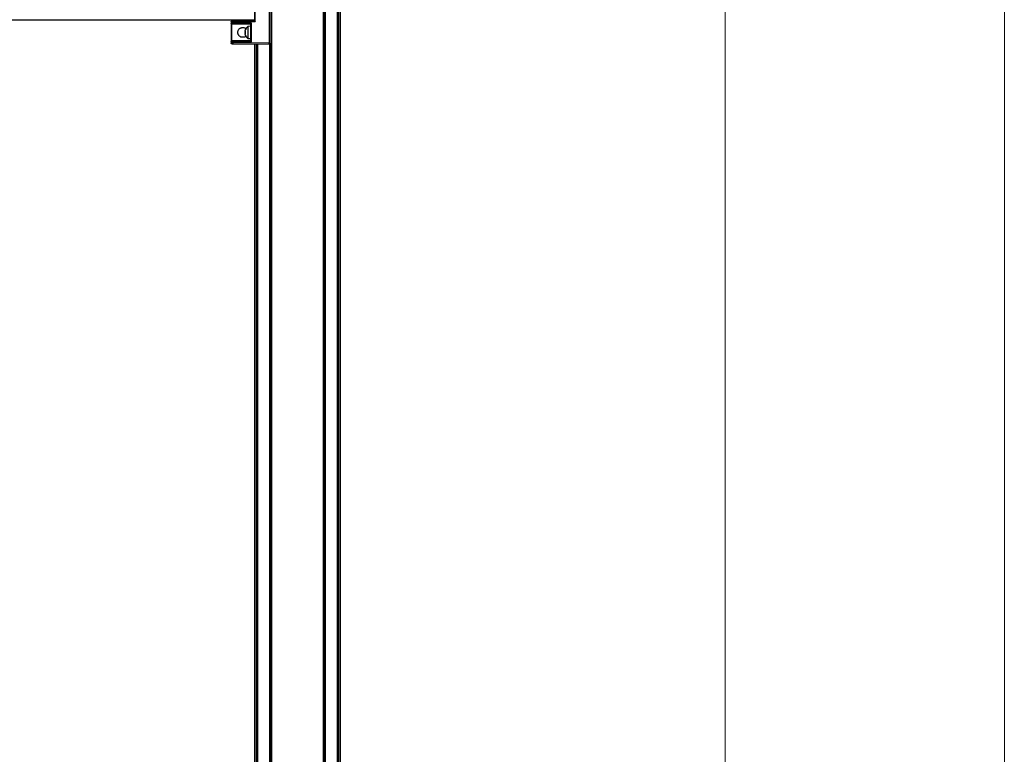
# Model space of a CAD drawing. Extents: x -264 to 1708, y -15 to 1162.
# Drawn here: x 804 to 942, y 550 to 653 of the extents above; entities that cross this region are included whole.
import ezdxf

# ---------------------------------------------------------------- set-up
doc = ezdxf.new("R2010")
doc.units = 0
doc.header["$MEASUREMENT"] = 0
doc.layers.get('0').update_dxf_attribs({"lineweight": 0})

# ---------------------------------------------------------------- blocks, each defined once
blk = doc.blocks.new('Block_15')
at = {"color": 18, "lineweight": 0, "true_color": 0x000000}
blk.add_line((941.57, 879.26), (941.57, 420.72), dxfattribs=at)
blk = doc.blocks.new('Block_16')
at = {"color": 18, "lineweight": 0, "true_color": 0x000000}
blk.add_line((902.64, 422.25), (902.64, 865.62), dxfattribs=at)

msp = doc.modelspace()

# ---------------------------------------------------------------- linework, layer by layer
at = {"color": 18, "lineweight": 25, "true_color": 0x000000}
for p, q in [((839.35, 877.57), (839.35, 421.15)), ((846.52, 877.57), (846.52, 421.15)), ((846.74, 871.05), (846.74, 421.15)), ((846.81, 871.05), (846.81, 421.15)), ((848.5, 871.05), (848.5, 421.15)), ((848.57, 871.05), (848.57, 421.15)), ((848.63, 871.05), (848.63, 421.15)), ((848.85, 871.05), (848.85, 421.15)), ((848.91, 871.05), (848.91, 421.15)), ((839.02, 667.73), (839.02, 649.25)), ((839.13, 649.25), (839.13, 667.73)), ((837.07, 652.3), (837.07, 664.68)), ((836.96, 654.7), (836.96, 652.4)), ((718.51, 652.51), (836.96, 652.51)), ((833.7, 652.27), (833.7, 652.08)), ((836.96, 652.4), (833.81, 652.38)), ((833.81, 652.27), (837.07, 652.3)), ((833.81, 652.08), (833.81, 652.27)), ((836.52, 652.08), (833.81, 652.08)), ((833.81, 651.97), (836.42, 651.97)), ((835.66, 650.99), (835.72, 651.2)), ((836.42, 651.64), (836.02, 651.61)), ((836.02, 651.61), (836.02, 649.94)), ((836.42, 651.97), (836.42, 649.58)), ((836.42, 651.64), (836.42, 649.9)), ((836.52, 649.47), (836.52, 652.08)), ((835.68, 651.08), (835.66, 651.02)), ((835.66, 651.01), (835.66, 650.99)), ((835.66, 650.88), (835.72, 650.87)), ((835.66, 650.76), (835.72, 650.84)), ((835.66, 650.67), (835.72, 650.67)), ((835.72, 650.35), (835.66, 650.56)), ((835.72, 650.67), (835.72, 650.87)), ((836.02, 649.94), (836.42, 649.9)), ((833.7, 649.47), (833.7, 649.3)), ((833.7, 649.27), (833.7, 649.3)), ((836.42, 649.58), (833.81, 649.58)), ((833.81, 649.3), (833.81, 649.47)), ((833.81, 649.47), (836.52, 649.47)), ((839.02, 649.25), (833.81, 649.3)), ((833.81, 649.19), (834.02, 649.19)), ((833.81, 649.19), (839.02, 649.15)), ((836.96, 649.16), (836.96, 421.15)), ((837.02, 649.16), (837.02, 421.15)), ((837.24, 649.16), (837.24, 421.15)), ((837.31, 649.16), (837.31, 421.15)), ((837.37, 649.16), (837.37, 421.15)), ((839.02, 649.15), (839.02, 649.15)), ((839.07, 649.17), (839.07, 421.15)), ((839.13, 649.25), (839.13, 421.15)), ((839.13, 649.25), (839.13, 649.25))]:
    msp.add_line(p, q, dxfattribs=at)
for points in [[(833.8, 652.38), (833.81, 652.38), (833.81, 652.38)], [(835.67, 650.49), (835.7, 650.41), (835.72, 650.36)]]:
    msp.add_lwpolyline(points, dxfattribs=at)
for points, knots in [([(833.7, 652.27), (833.7, 652.28), (833.7, 652.3), (833.71, 652.31), (833.72, 652.33), (833.73, 652.34), (833.74, 652.35), (833.75, 652.36), (833.76, 652.37), (833.77, 652.37), (833.78, 652.37), (833.8, 652.38), (833.81, 652.38)], [0, 0, 0, 0, 1, 1, 1, 2, 2, 2, 3, 3, 3, 4, 4, 4, 4]), ([(833.7, 652.27), (833.7, 652.28), (833.7, 652.3), (833.71, 652.31), (833.71, 652.31), (833.71, 652.31), (833.71, 652.31)], [0, 0, 0, 0, 1, 1, 1, 2, 2, 2, 2]), ([(833.81, 652.27), (833.79, 652.27), (833.78, 652.27), (833.76, 652.27), (833.75, 652.27), (833.73, 652.27), (833.72, 652.27), (833.72, 652.27), (833.71, 652.27), (833.71, 652.27), (833.7, 652.27), (833.7, 652.27), (833.7, 652.27)], [0, 0, 0, 0, 1, 1, 1, 2, 2, 2, 3, 3, 3, 4, 4, 4, 4]), ([(833.81, 651.97), (833.79, 651.97), (833.78, 651.97), (833.76, 651.98), (833.75, 651.99), (833.73, 652), (833.72, 652.01), (833.72, 652.02), (833.71, 652.03), (833.71, 652.04), (833.7, 652.05), (833.7, 652.07), (833.7, 652.08)], [0, 0, 0, 0, 1, 1, 1, 2, 2, 2, 3, 3, 3, 4, 4, 4, 4]), ([(833.7, 652.08), (833.7, 652.08), (833.7, 652.08), (833.71, 652.08), (833.72, 652.08), (833.73, 652.08), (833.74, 652.08), (833.75, 652.08), (833.76, 652.08), (833.77, 652.08), (833.78, 652.08), (833.79, 652.08), (833.81, 652.08)], [0, 0, 0, 0, 1, 1, 1, 2, 2, 2, 3, 3, 3, 4, 4, 4, 4]), ([(833.7, 652.08), (833.7, 652.06), (833.7, 652.05), (833.7, 651.99), (833.7, 651.93), (833.7, 651.83), (833.7, 651.71), (833.7, 651.59), (833.7, 651.45), (833.7, 651.3), (833.7, 651.14), (833.7, 650.96), (833.7, 650.79), (833.7, 650.62), (833.7, 650.44), (833.7, 650.28), (833.7, 650.13), (833.7, 649.98), (833.7, 649.86), (833.7, 649.74), (833.7, 649.63), (833.7, 649.57), (833.7, 649.51), (833.7, 649.49), (833.7, 649.47)], [0, 0, 0, 0, 1, 1, 1, 2, 2, 2, 3, 3, 3, 4, 4, 4, 5, 5, 5, 6, 6, 6, 7, 7, 7, 8, 8, 8, 8]), ([(833.78, 652.37), (833.78, 652.37), (833.78, 652.37), (833.78, 652.37), (833.79, 652.38), (833.8, 652.38), (833.8, 652.38)], [0, 0, 0, 0, 1, 1, 1, 2, 2, 2, 2]), ([(833.81, 652.38), (833.81, 652.37), (833.81, 652.37), (833.81, 652.37), (833.81, 652.36), (833.81, 652.35), (833.81, 652.34), (833.81, 652.33), (833.81, 652.32), (833.81, 652.3), (833.81, 652.29), (833.81, 652.28), (833.81, 652.27)], [0, 0, 0, 0, 1, 1, 1, 2, 2, 2, 3, 3, 3, 4, 4, 4, 4]), ([(833.81, 652.08), (833.81, 652.06), (833.81, 652.05), (833.81, 652.03), (833.81, 652.02), (833.81, 652), (833.81, 651.99), (833.81, 651.99), (833.81, 651.98), (833.81, 651.97), (833.81, 651.97), (833.81, 651.97), (833.81, 651.97)], [0, 0, 0, 0, 1, 1, 1, 2, 2, 2, 3, 3, 3, 4, 4, 4, 4]), ([(833.81, 649.58), (833.81, 649.6), (833.81, 649.61), (833.81, 649.67), (833.81, 649.73), (833.81, 649.82), (833.81, 649.94), (833.81, 650.05), (833.81, 650.18), (833.81, 650.32), (833.81, 650.47), (833.81, 650.63), (833.81, 650.79), (833.81, 650.95), (833.81, 651.11), (833.81, 651.25), (833.81, 651.4), (833.81, 651.53), (833.81, 651.63), (833.81, 651.72), (833.81, 651.79), (833.81, 651.86)], [0, 0, 0, 0, 1, 1, 1, 2, 2, 2, 3, 3, 3, 4, 4, 4, 5, 5, 5, 6, 6, 6, 7, 7, 7, 7]), ([(834.64, 650.77), (834.64, 650.82), (834.65, 650.87), (834.65, 650.91), (834.66, 650.96), (834.67, 651), (834.69, 651.05), (834.7, 651.09), (834.72, 651.13), (834.75, 651.17), (834.77, 651.2), (834.8, 651.24), (834.83, 651.27), (834.86, 651.3), (834.9, 651.33), (834.94, 651.35), (834.97, 651.38), (835.01, 651.4), (835.06, 651.41), (835.1, 651.43), (835.14, 651.44), (835.19, 651.45), (835.23, 651.46), (835.28, 651.46), (835.33, 651.46), (835.38, 651.46), (835.42, 651.46), (835.47, 651.45), (835.52, 651.44), (835.56, 651.43), (835.6, 651.41), (835.65, 651.4), (835.69, 651.38), (835.72, 651.35), (835.75, 651.34), (835.77, 651.32), (835.79, 651.3)], [0, 0, 0, 0, 1, 1, 1, 2, 2, 2, 3, 3, 3, 4, 4, 4, 5, 5, 5, 6, 6, 6, 7, 7, 7, 8, 8, 8, 9, 9, 9, 10, 10, 10, 11, 11, 11, 12, 12, 12, 12]), ([(836.42, 651.97), (836.42, 651.97), (836.42, 651.97), (836.42, 651.97), (836.42, 651.98), (836.43, 651.98), (836.43, 651.99), (836.44, 651.99), (836.45, 652), (836.46, 652.01), (836.47, 652.02), (836.48, 652.03), (836.49, 652.04), (836.5, 652.05), (836.51, 652.07), (836.52, 652.08)], [0, 0, 0, 0, 1, 1, 1, 2, 2, 2, 3, 3, 3, 4, 4, 4, 5, 5, 5, 5]), ([(836.96, 652.4), (836.96, 652.4), (836.96, 652.4), (836.96, 652.4), (836.97, 652.4), (836.97, 652.39), (836.98, 652.39), (836.98, 652.38), (836.99, 652.37), (837, 652.36), (837.01, 652.35), (837.02, 652.34), (837.03, 652.33), (837.04, 652.32), (837.05, 652.31), (837.07, 652.3)], [0, 0, 0, 0, 1, 1, 1, 2, 2, 2, 3, 3, 3, 4, 4, 4, 5, 5, 5, 5]), ([(835.79, 650.24), (835.77, 650.23), (835.75, 650.21), (835.72, 650.19), (835.69, 650.17), (835.65, 650.15), (835.6, 650.13), (835.56, 650.12), (835.52, 650.11), (835.47, 650.1), (835.42, 650.09), (835.38, 650.09), (835.33, 650.09), (835.28, 650.09), (835.23, 650.09), (835.19, 650.1), (835.14, 650.11), (835.1, 650.12), (835.06, 650.13), (835.01, 650.15), (834.97, 650.17), (834.94, 650.19), (834.9, 650.22), (834.86, 650.25), (834.83, 650.28), (834.8, 650.31), (834.77, 650.34), (834.75, 650.38), (834.72, 650.42), (834.7, 650.46), (834.69, 650.5), (834.67, 650.55), (834.66, 650.59), (834.65, 650.64), (834.65, 650.68), (834.64, 650.73), (834.64, 650.77)], [0, 0, 0, 0, 1, 1, 1, 2, 2, 2, 3, 3, 3, 4, 4, 4, 5, 5, 5, 6, 6, 6, 7, 7, 7, 8, 8, 8, 9, 9, 9, 10, 10, 10, 11, 11, 11, 12, 12, 12, 12]), ([(835.66, 650.99), (835.66, 650.98), (835.66, 650.96), (835.66, 650.95), (835.66, 650.94), (835.66, 650.93), (835.66, 650.92), (835.66, 650.91), (835.66, 650.9), (835.66, 650.9), (835.66, 650.89), (835.66, 650.89), (835.66, 650.88), (835.66, 650.88), (835.66, 650.88), (835.66, 650.88)], [0, 0, 0, 0, 1, 1, 1, 2, 2, 2, 3, 3, 3, 4, 4, 4, 5, 5, 5, 5]), ([(835.66, 650.79), (835.66, 650.8), (835.66, 650.8), (835.66, 650.81), (835.66, 650.82), (835.66, 650.83), (835.66, 650.84), (835.66, 650.85), (835.66, 650.86), (835.66, 650.87), (835.66, 650.88), (835.66, 650.88), (835.66, 650.88)], [0, 0, 0, 0, 1, 1, 1, 2, 2, 2, 3, 3, 3, 4, 4, 4, 4]), ([(835.66, 650.76), (835.66, 650.75), (835.66, 650.75), (835.66, 650.74), (835.66, 650.73), (835.66, 650.72), (835.66, 650.71), (835.66, 650.7), (835.66, 650.69), (835.66, 650.68), (835.66, 650.67), (835.66, 650.67), (835.66, 650.67)], [0, 0, 0, 0, 1, 1, 1, 2, 2, 2, 3, 3, 3, 4, 4, 4, 4]), ([(835.66, 650.67), (835.66, 650.67), (835.66, 650.67), (835.66, 650.66), (835.66, 650.66), (835.66, 650.65), (835.66, 650.64), (835.66, 650.64), (835.66, 650.63), (835.66, 650.62), (835.66, 650.61), (835.66, 650.59), (835.66, 650.58), (835.66, 650.58), (835.66, 650.57), (835.66, 650.56)], [0, 0, 0, 0, 1, 1, 1, 2, 2, 2, 3, 3, 3, 4, 4, 4, 5, 5, 5, 5]), ([(835.66, 650.54), (835.66, 650.55), (835.66, 650.56), (835.66, 650.57), (835.66, 650.57), (835.66, 650.58), (835.66, 650.59), (835.66, 650.59), (835.66, 650.6), (835.66, 650.6), (835.66, 650.6), (835.66, 650.6), (835.66, 650.6)], [0, 0, 0, 0, 1, 1, 1, 2, 2, 2, 3, 3, 3, 4, 4, 4, 4]), ([(833.7, 649.47), (833.7, 649.49), (833.7, 649.5), (833.71, 649.51), (833.72, 649.53), (833.73, 649.54), (833.74, 649.55), (833.75, 649.56), (833.76, 649.57), (833.77, 649.57), (833.78, 649.58), (833.8, 649.58), (833.81, 649.58)], [0, 0, 0, 0, 1, 1, 1, 2, 2, 2, 3, 3, 3, 4, 4, 4, 4]), ([(833.81, 649.47), (833.79, 649.47), (833.78, 649.47), (833.76, 649.47), (833.75, 649.47), (833.73, 649.47), (833.72, 649.47), (833.72, 649.47), (833.71, 649.47), (833.71, 649.47), (833.7, 649.47), (833.7, 649.47), (833.7, 649.47)], [0, 0, 0, 0, 1, 1, 1, 2, 2, 2, 3, 3, 3, 4, 4, 4, 4]), ([(833.7, 649.3), (833.7, 649.3), (833.7, 649.3), (833.71, 649.3), (833.72, 649.3), (833.73, 649.3), (833.74, 649.3), (833.75, 649.3), (833.76, 649.3), (833.77, 649.3), (833.78, 649.3), (833.79, 649.3), (833.81, 649.3)], [0, 0, 0, 0, 1, 1, 1, 2, 2, 2, 3, 3, 3, 4, 4, 4, 4]), ([(833.81, 649.19), (833.79, 649.19), (833.78, 649.19), (833.76, 649.2), (833.75, 649.21), (833.73, 649.22), (833.72, 649.23), (833.72, 649.24), (833.71, 649.25), (833.71, 649.26), (833.7, 649.28), (833.7, 649.29), (833.7, 649.3)], [0, 0, 0, 0, 1, 1, 1, 2, 2, 2, 3, 3, 3, 4, 4, 4, 4]), ([(833.81, 649.58), (833.81, 649.58), (833.81, 649.57), (833.81, 649.57), (833.81, 649.56), (833.81, 649.55), (833.81, 649.54), (833.81, 649.53), (833.81, 649.52), (833.81, 649.51), (833.81, 649.49), (833.81, 649.48), (833.81, 649.47)], [0, 0, 0, 0, 1, 1, 1, 2, 2, 2, 3, 3, 3, 4, 4, 4, 4]), ([(833.81, 649.3), (833.81, 649.28), (833.81, 649.27), (833.81, 649.25), (833.81, 649.24), (833.81, 649.23), (833.81, 649.22), (833.81, 649.21), (833.81, 649.2), (833.81, 649.2), (833.81, 649.19), (833.81, 649.19), (833.81, 649.19)], [0, 0, 0, 0, 1, 1, 1, 2, 2, 2, 3, 3, 3, 4, 4, 4, 4]), ([(836.52, 649.47), (836.51, 649.49), (836.49, 649.5), (836.48, 649.51), (836.46, 649.53), (836.45, 649.54), (836.44, 649.55), (836.44, 649.56), (836.43, 649.56), (836.43, 649.57), (836.42, 649.57), (836.42, 649.57), (836.42, 649.58), (836.42, 649.58), (836.42, 649.58), (836.42, 649.58)], [0, 0, 0, 0, 1, 1, 1, 2, 2, 2, 3, 3, 3, 4, 4, 4, 5, 5, 5, 5]), ([(839.02, 649.15), (839.03, 649.15), (839.03, 649.15), (839.03, 649.15), (839.04, 649.15), (839.05, 649.16), (839.05, 649.16), (839.06, 649.16), (839.07, 649.17), (839.07, 649.17), (839.08, 649.17), (839.09, 649.18), (839.09, 649.19), (839.1, 649.19), (839.1, 649.2), (839.11, 649.2), (839.11, 649.21), (839.12, 649.22), (839.12, 649.22), (839.12, 649.23), (839.13, 649.24), (839.13, 649.25), (839.13, 649.25), (839.13, 649.25), (839.13, 649.25)], [0, 0, 0, 0, 1, 1, 1, 2, 2, 2, 3, 3, 3, 4, 4, 4, 5, 5, 5, 6, 6, 6, 7, 7, 7, 8, 8, 8, 8]), ([(839.02, 649.15), (839.02, 649.15), (839.02, 649.15), (839.02, 649.15), (839.02, 649.16), (839.02, 649.17), (839.02, 649.18), (839.02, 649.2), (839.02, 649.21), (839.02, 649.22), (839.02, 649.23), (839.02, 649.24), (839.02, 649.25)], [0, 0, 0, 0, 1, 1, 1, 2, 2, 2, 3, 3, 3, 4, 4, 4, 4]), ([(839.02, 649.25), (839.04, 649.25), (839.05, 649.25), (839.07, 649.25), (839.08, 649.25), (839.1, 649.25), (839.11, 649.25), (839.12, 649.25), (839.12, 649.25), (839.13, 649.25), (839.13, 649.25), (839.13, 649.25), (839.13, 649.25)], [0, 0, 0, 0, 1, 1, 1, 2, 2, 2, 3, 3, 3, 4, 4, 4, 4])]:
    msp.add_open_spline(points, degree=3, knots=knots, dxfattribs=at)
for points in [[(836.02, 651.61), (835.89, 651.5), (835.78, 651.36), (835.72, 651.2)], [(835.72, 650.35), (835.78, 650.19), (835.88, 650.05), (836.02, 649.94)]]:
    msp.add_open_spline(points, degree=3, dxfattribs=at)

# ---------------------------------------------------------------- block references
for name in ['Block_15', 'Block_16']:
    msp.add_blockref(name, (0, 0))

doc.saveas('drawing.dxf')
